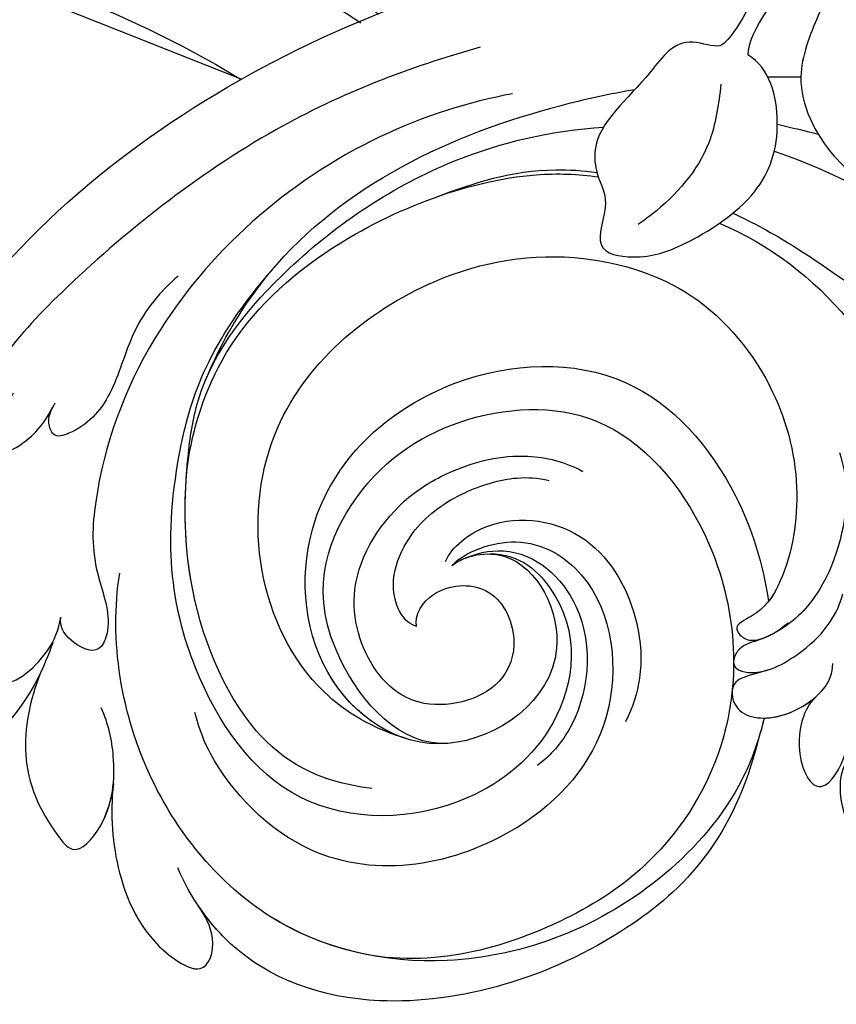
# Model space of a CAD drawing. Units: millimetres. Extents: x 5029 to 8809, y 12489 to 13380.
# Drawn here: x 6613 to 6661, y 12961 to 13018 of the extents above; entities that cross this region are included whole.
import ezdxf
from ezdxf.xclip import XClip

# ---------------------------------------------------------------- set-up
doc = ezdxf.new("R2010")
doc.units = ezdxf.units.MM
doc.header["$XCLIPFRAME"] = 2
doc.layers.add('H-08.木作(細線)', color=8, linetype='Continuous')

# ---------------------------------------------------------------- blocks, each defined once
blk = doc.blocks.new('SE-21141L-d')
at = {"layer": 'H-08.木作(細線)'}
for points, knots in [([(-161.944421968059, 8.157166563696592), (-161.2466686837724, 9.66313782389534), (-159.4391400306995, 11.24812401766758), (-155.8913788237842, 13.15028452983461), (-155.9152257181195, 16.95716837995133), (-161.0818026480993, 14.62137804636222), (-164.8097985992135, 10.40123600882725), (-167.9216902190892, 4.46966747872284), (-167.8260336885942, -5.560457185573796), (-157.8111402968352, -15.50043452368755), (-142.6221071096079, -14.43573721697976), (-132.8168249740265, -6.71804622061336), (-122.1498799747133, 4.095902424958695), (-107.2699944073393, 11.17844902917204), (-95.21328710361558, 13.30192268553219), (-90.94601397601946, 13.59963706308554)], [0, 0, 0, 0, 3.790972775143423, 7.965827539624007, 10.4770125769632, 13.41556995865093, 18.96571109906074, 26.49868632725667, 35.86912023937615, 47.16609877027845, 64.2371647018948, 76.36463112477487, 85.2787156468297, 108.915276109741, 121.9249431951693, 121.9249431951693, 121.9249431951693, 121.9249431951693]), ([(-161.944421968059, 8.157166563696592), (-161.2466686837724, 9.66313782389534), (-159.4391400306995, 11.24812401766758), (-155.8913788237842, 13.15028452983461), (-155.9152257181195, 16.95716837995133), (-161.0818026480993, 14.62137804636313), (-164.8097985992135, 10.40123600882725), (-167.9216902190892, 4.46966747872375), (-167.8260336885942, -5.560457185573796), (-157.8111402968352, -15.50043452368755), (-142.6221071096079, -14.43573721697885), (-132.8168249740265, -6.71804622061336), (-122.1498799747133, 4.095902424958695), (-107.2699944073393, 11.17844902917204), (-95.21328710361558, 13.30192268553219), (-90.94601397601946, 13.59963706308554)], [0, 0, 0, 0, 3.790972775143423, 7.965827539624007, 10.4770125769632, 13.41556995865093, 18.96571109906074, 26.49868632725667, 35.86912023937615, 47.16609877027845, 64.2371647018948, 76.36463112477487, 85.2787156468297, 108.915276109741, 121.9249431951693, 121.9249431951693, 121.9249431951693, 121.9249431951693]), ([(-148.2702626922255, -14.23314102139011), (-146.0760541248601, -13.96811143455034), (-139.8952327139705, -12.28942733211807), (-132.8168249740265, -6.71804622061336), (-122.1498799747133, 4.095902424958695), (-107.2699944073393, 11.17844902917295), (-95.21328710361558, 13.30192268553219), (-90.94601397601946, 13.59963706308554)], [57.76531638323708, 57.76531638323708, 57.76531638323708, 57.76531638323708, 64.2371647018948, 76.36463112477487, 85.2787156468297, 108.915276109741, 121.9249431951693, 121.9249431951693, 121.9249431951693, 121.9249431951693]), ([(-77.40405184142583, 12.40810715879252), (-77.25927547708852, 12.09897860583624), (-76.88149452423386, 11.29233534036393), (-76.98813191262161, 9.825666359806746), (-78.10380739772518, 7.843415720930352), (-79.85228350239049, 4.709235424200415), (-78.24922747365781, 0.3828369156308327), (-75.78428360923135, -2.087937265248911), (-74.16197021001426, -2.598204999485461), (-73.73140762073308, -2.733630248999361)], [0, 0, 0, 0, 1.019411893031244, 2.660064010235893, 4.146030092115579, 7.884301304447105, 12.90974477547278, 16.64376115764212, 17.99280807964148, 17.99280807964148, 17.99280807964148, 17.99280807964148]), ([(-77.40405184142583, 12.40810715879252), (-77.25927547708852, 12.09897860583624), (-76.88149452423386, 11.29233534036393), (-76.98813191262161, 9.825666359806746), (-78.10380739772518, 7.843415720930352), (-79.85228350239049, 4.709235424200415), (-78.24922747365781, 0.3828369156317422), (-75.78428360923135, -2.087937265248001), (-74.16197021001426, -2.598204999484551), (-73.73140762073308, -2.733630248999361)], [0, 0, 0, 0, 1.019411893031244, 2.660064010235893, 4.146030092115579, 7.884301304447105, 12.90974477547278, 16.64376115764212, 17.99280807964148, 17.99280807964148, 17.99280807964148, 17.99280807964148]), ([(-79.62786516785127, 12.0157925221547), (-80.0728601612791, 11.54581208033142), (-81.31003354204586, 10.10774119679627), (-82.61944882823445, 8.005771893035671), (-83.8027822861186, 7.203847516122551), (-85.96363174786529, 8.392912770293151), (-88.40074776235997, 5.442307949451788), (-91.67043904028833, 3.461251462509608), (-91.65870943606569, 0.3765205087820505), (-90.9154763802726, -0.7339089389633955), (-92.43955024622119, -3.741105482329658), (-89.45343237603083, -4.543742518151703), (-86.61517541486683, -3.874642812971615), (-82.16871615729178, -1.659728329541394), (-80.44175285064557, 2.250576609158088), (-80.88692388850905, 5.755947196635134), (-82.07170372112887, 6.673467119971065)], [18.36082456401964, 18.36082456401964, 18.36082456401964, 18.36082456401964, 20.32196567021177, 23.82139797976834, 24.29784684355505, 25.63277474979722, 28.46882120340234, 33.82710248878423, 35.3679361808631, 37.99209591745757, 39.72609473033968, 41.73105357827792, 44.90530144200758, 50.03804556776174, 54.71767012244578, 59.170786608843, 59.170786608843, 59.170786608843, 59.170786608843]), ([(-79.62786516785127, 12.0157925221547), (-80.0728601612791, 11.54581208033142), (-81.31003354204586, 10.10774119679627), (-82.61944882823445, 8.005771893035671), (-83.8027822861186, 7.20384751612346), (-85.96363174786529, 8.392912770293151), (-88.40074776235997, 5.442307949452697), (-91.67043904028833, 3.461251462509608), (-91.65870943606569, 0.3765205087820505), (-90.9154763802726, -0.7339089389633955), (-92.43955024622119, -3.741105482329658), (-89.45343237603083, -4.543742518151703), (-86.61517541486683, -3.874642812971615), (-82.16871615729178, -1.659728329541394), (-80.44175285064557, 2.250576609158998), (-80.88692388850905, 5.755947196636043), (-82.07170372112887, 6.673467119971065)], [18.36082456401964, 18.36082456401964, 18.36082456401964, 18.36082456401964, 20.32196567021177, 23.82139797976834, 24.29784684355505, 25.63277474979722, 28.46882120340234, 33.82710248878423, 35.3679361808631, 37.99209591745757, 39.72609473033968, 41.73105357827792, 44.90530144200758, 50.03804556776174, 54.71767012244578, 59.170786608843, 59.170786608843, 59.170786608843, 59.170786608843]), ([(-97.5342845504274, 8.88394455609523), (-101.7803936623895, 8.195701297345295), (-110.7431387832476, 5.908634319425801), (-121.3952159200853, -0.7485701625028014), (-126.8727851060612, -5.369933496440353), (-128.4174461723378, -7.422027581645125), (-128.5410999502128, -8.792702427317636), (-127.6973419739516, -8.8684142704642), (-126.9857524968684, -8.32400273373969), (-126.8263590498391, -8.04141999856256)], [0, 0, 0, 0, 12.60787880479408, 27.65666559575792, 33.76811294645225, 35.91477065958316, 36.63883309165612, 37.36316335503748, 38.46083073561915, 38.46083073561915, 38.46083073561915, 38.46083073561915]), ([(-97.53428455043468, 8.883944556093411), (-101.7803936623968, 8.195701297341657), (-110.7431387832548, 5.908634319423072), (-121.3952159200926, -0.7485701625055299), (-126.6230126955124, -5.159203331147182), (-127.9187758631888, -6.775124451000011), (-128.0810981903851, -7.052241666187911)], [0, 0, 0, 0, 12.60787880479408, 27.65666559575792, 33.76811294645225, 34.85199657794892, 34.85199657794892, 34.85199657794892, 34.85199657794892]), ([(-95.9533374079765, 5.975703290401725), (-98.50820427491999, 5.792396494854074), (-107.0762740792852, 4.165537147073337), (-117.8649679036535, -3.423520664880016), (-122.5811769766733, -12.9501939457341), (-123.5224475655996, -18.39271198207643), (-122.5667453884816, -21.71676046847915), (-123.5450169085161, -23.77369115143756), (-124.7632273092895, -23.32245378165953), (-125.7707917252483, -22.002031379443), (-125.5758644173766, -21.34279970310217)], [0, 0, 0, 0, 8.20086610931548, 25.49372839109058, 35.93946922117009, 40.24148349947993, 42.82956199453107, 43.67344025834186, 45.30940061768037, 46.3772536703156, 46.3772536703156, 46.3772536703156, 46.3772536703156]), ([(-115.6539044999226, -8.616248699109747), (-114.4355287830258, -6.401401206062474), (-108.7691406819067, 1.018899194637925), (-98.32321786200191, 4.531256462933925), (-90.30009198967309, 5.335218856569554), (-88.84613038795942, 5.418690588981008)], [0, 0, 0, 0, 7.134273951931586, 26.7581250161148, 31.11542805518456, 31.11542805518456, 31.11542805518456, 31.11542805518456]), ([(-115.6539044999226, -8.616248699108837), (-114.4355287830258, -6.401401206062474), (-108.7691406819067, 1.018899194638834), (-98.32321786200191, 4.531256462933925), (-90.30009198967309, 5.335218856570464), (-88.84613038795942, 5.418690588981008)], [0, 0, 0, 0, 7.134273951931586, 26.7581250161148, 31.11542805518456, 31.11542805518456, 31.11542805518456, 31.11542805518456]), ([(-83.83204406358709, 5.142677004347206), (-84.10927319923212, 4.000727708011254), (-84.81193311842071, 1.106363815050827), (-87.43720093952288, -1.230736392075414), (-89.26584197014745, -2.271334486729756), (-89.55303043463209, -2.434760639779597)], [0, 0, 0, 0, 3.487668163128661, 8.83978021999048, 9.836933734210756, 9.836933734210756, 9.836933734210756, 9.836933734210756]), ([(-108.7216335507837, -33.32585317790654), (-111.9165444073151, -32.52951549258614), (-116.0239450707886, -29.32108061614963), (-118.3092399498855, -20.74072356265879), (-117.5347904904702, -14.1473291186694), (-115.8205337943727, -7.685598091878092), (-109.701931554293, -1.757095222063072), (-100.8037481889405, 2.806775559633934), (-93.89560228886694, 3.602325785611356), (-90.91817946673837, 3.428332634838625)], [0, 0, 0, 0, 7.3273105414754, 16.96045359936066, 24.11803579866939, 27.46120297972537, 36.83777079333223, 48.37783076350718, 57.27666480087065, 57.27666480087065, 57.27666480087065, 57.27666480087065]), ([(-117.3456446753553, -13.84436892703525), (-116.8698228505455, -11.72071149866497), (-114.7941211878933, -6.765585995883157), (-107.3964958826327, -0.872663435136019), (-97.69200818687386, 1.671699898287443), (-92.6787985268893, 0.8919800409512391), (-91.54400911237462, 0.5858632692379615)], [0, 0, 0, 0, 7.01000274832246, 15.39427735783739, 27.31059123990527, 31.02096704699826, 31.02096704699826, 31.02096704699826, 31.02096704699826]), ([(-117.3456446753553, -13.84436892703525), (-116.8698228505455, -11.72071149866497), (-114.7941211878933, -6.765585995883157), (-107.3964958826327, -0.872663435136019), (-97.69200818687386, 1.671699898287443), (-92.6787985268893, 0.8919800409512391), (-91.54400911237462, 0.5858632692379615)], [0, 0, 0, 0, 7.01000274832246, 15.39427735783739, 27.31059123990527, 31.02096704699826, 31.02096704699826, 31.02096704699826, 31.02096704699826]), ([(-101.0364798197843, 0.504081775805389), (-98.75489258544258, 1.081407062569269), (-95.91256536587753, 1.691581209596734), (-92.41416530939023, 1.065528724198884), (-91.59871865995228, 0.8645608073784388)], [0, 0, 0, 0, 8.897474214491586, 11.5077938575273, 11.5077938575273, 11.5077938575273, 11.5077938575273]), ([(-81.1907456680492, 0.9077250875079699), (-78.96364786921913, -0.1267106161039919), (-72.66856301685038, -4.024825739319567), (-65.27046660612541, -12.8227418468914), (-61.34920548862283, -22.98605399928965), (-60.14030515551713, -31.22417209032483), (-58.88457374614518, -36.88411289704345), (-56.42292048090167, -40.88558357309739), (-54.16708659321739, -41.5761135603716), (-53.76854332362564, -41.49635457259956)], [67.29044808316563, 67.29044808316563, 67.29044808316563, 67.29044808316563, 74.53473890108181, 88.86406466128801, 100.7801477385812, 107.0300714240484, 113.5011906411987, 118.8794278057219, 119.6467616151435, 119.6467616151435, 119.6467616151435, 119.6467616151435]), ([(-81.1907456680492, 0.9077250875079699), (-78.96364786921913, -0.1267106161039919), (-72.738681533825, -3.981406141674597), (-68.00916580424382, -9.566288963897023), (-65.64201029420656, -13.63957784492777)], [67.29044808316563, 67.29044808316563, 67.29044808316563, 67.29044808316563, 74.53473890108181, 88.62376448493049, 88.62376448493049, 88.62376448493049, 88.62376448493049]), ([(-116.5255017762611, -2.369449751005959), (-117.6256696668861, -3.101207617459295), (-119.537875399692, -4.891293352774483), (-121.0868488095512, -8.988103424033397), (-123.0160095179599, -10.61128441885467), (-124.8260364712187, -10.96377863206817), (-125.0877229928665, -9.88061149301393), (-124.820146796701, -9.365715304701553), (-124.6481702272285, -9.118468822776777)], [0, 0, 0, 0, 4.163052965097666, 7.627621496757554, 11.10734371680876, 12.13170996653837, 12.82982998026038, 13.80764026687986, 13.80764026687986, 13.80764026687986, 13.80764026687986]), ([(-100.6690375901017, -20.49123187154237), (-98.8151859949503, -20.52983666565069), (-95.2681857578209, -24.29957638178712), (-96.8629206031037, -31.15356069207337), (-104.1597454589282, -35.76818578938128), (-113.9286016597762, -34.70999865548583), (-119.0348801085784, -25.01920872351729), (-119.2707548957405, -15.5772762520246), (-115.2507022549617, -6.446058195058868), (-110.9580870462596, -2.550244272791133)], [0, 0, 0, 0, 3.130120176815615, 10.24555767493411, 16.37412277685107, 25.93329752820542, 35.57183227310729, 46.29102221842213, 51.62277819312758, 51.62277819312758, 51.62277819312758, 51.62277819312758]), ([(-84.00074436355499, -2.403077390049475), (-82.89264358044602, -3.078859718520107), (-80.0366296568609, -5.064886493360063), (-76.47378383696196, -8.55934647783306), (-73.38721797591279, -10.12942514918268), (-70.53122686809365, -10.0112831385195), (-69.62965622076445, -9.431601605570904), (-69.45477416133508, -10.83891627415505), (-70.39397142144298, -11.80660691632784), (-72.36463763628126, -12.13566579624057), (-72.95640909001668, -11.59158246549032), (-73.02129595964652, -11.40148632650107)], [19.3259535399896, 19.3259535399896, 19.3259535399896, 19.3259535399896, 22.76812850829937, 28.39128538352362, 32.22751940761651, 34.23731160377015, 34.44738797063322, 35.0120309480308, 37.08742153819094, 38.7371629057094, 39.33377048466784, 39.33377048466784, 39.33377048466784, 39.33377048466784]), ([(-84.00074436355499, -2.403077390048566), (-82.8926435804533, -3.078859718519197), (-80.0366296568609, -5.064886493360063), (-76.47378383696196, -8.55934647783215), (-73.38721797591279, -10.12942514918177), (-70.53122686809365, -10.0112831385195), (-69.62965622076445, -9.431601605570904), (-69.45477416133508, -10.83891627415505), (-70.39397142144298, -11.80660691632784), (-72.36463763628126, -12.13566579624057), (-72.95640909001668, -11.59158246549032), (-73.02129595964652, -11.40148632650016)], [19.3259535399896, 19.3259535399896, 19.3259535399896, 19.3259535399896, 22.76812850829937, 28.39128538352362, 32.22751940761651, 34.23731160377015, 34.44738797063322, 35.0120309480308, 37.08742153819094, 38.7371629057094, 39.33377048466784, 39.33377048466784, 39.33377048466784, 39.33377048466784]), ([(-106.2447496894383, -30.72789619918876), (-108.3163360044855, -29.84301392552879), (-114.1462540969296, -25.3534933857045), (-114.6947535914296, -11.41217824497107), (-102.8597841783703, -3.690234668805715), (-93.69518711030832, -3.264347988041663), (-86.37036155192618, -6.462464576276943), (-82.50808249597321, -12.55664173458263), (-81.7222655757796, -18.8577037854493), (-83.15060711202386, -23.61047457212499), (-84.96529097231542, -25.73990926349234), (-86.81127255242609, -26.27961347185828), (-86.17935025881889, -27.186130650206), (-85.14905570841074, -27.41511978893323), (-84.0847151650305, -26.86719194486614), (-83.51772361859912, -26.48784560489185)], [0, 0, 0, 0, 4.812377213659803, 19.69917467085681, 32.25918941411527, 41.38509856273592, 48.05601834391608, 55.31965772869638, 61.43211894868448, 66.94739609631519, 69.2709023511597, 70.42282189932384, 71.0638555081946, 71.8684083247011, 73.94982062224877, 73.94982062224877, 73.94982062224877, 73.94982062224877]), ([(-106.2447496894383, -30.72789619918876), (-108.3163360044855, -29.84301392552879), (-114.1462540969296, -25.3534933857045), (-114.6947535914296, -11.41217824497107), (-102.8597841783703, -3.690234668804806), (-93.69518711030832, -3.264347988041663), (-86.37036155192618, -6.462464576276943), (-82.50808249597321, -12.55664173458263), (-81.72226557578688, -18.85770378544839), (-83.15060711202386, -23.61047457212499), (-84.96529097231542, -25.73990926349143), (-86.81127255242609, -26.27961347185737), (-86.17935025881889, -27.18613065020509), (-85.47540586697141, -27.34258651026721), (-84.87558974694548, -27.18122222741658), (-84.55529526245664, -27.05077473014444)], [0, 0, 0, 0, 4.812377213659803, 19.69917467085681, 32.25918941411527, 41.38509856273592, 48.05601834391608, 55.31965772869638, 61.43211894868448, 66.94739609631519, 69.2709023511597, 70.42282189932384, 71.0638555081946, 71.8684083247011, 72.83262885216183, 72.83262885216183, 72.83262885216183, 72.83262885216183]), ([(-106.2447496894383, -30.72789619918876), (-108.3163360044855, -29.84301392552879), (-114.1462540969296, -25.3534933857045), (-114.6947535914296, -11.41217824497107), (-102.8597841783703, -3.690234668804806), (-93.69518711030832, -3.264347988041663), (-86.37036155192618, -6.462464576276943), (-82.50808249597321, -12.55664173458263), (-81.72226557578688, -18.85770378544839), (-83.0255355902409, -23.19430220726827), (-84.2585755999171, -24.86863086499852), (-84.51285326208017, -25.12146442281664)], [0, 0, 0, 0, 4.812377213659803, 19.69917467085681, 32.25918941411527, 41.38509856273592, 48.05601834391608, 55.31965772869638, 61.43211894868448, 66.94739609631519, 68.04927338401187, 68.04927338401187, 68.04927338401187, 68.04927338401187]), ([(-127.5294504472113, -8.653354940624013), (-128.1079613305483, -9.010926841398032), (-129.0348616536357, -10.03977755062078), (-128.9490301037586, -12.06434138889836), (-125.8318839069107, -10.87434126329026), (-124.8622651411497, -9.446679213008792), (-124.4934242391828, -8.885759334501927)], [0, 0, 0, 0, 1.923512554759266, 2.984452862844944, 5.625780301150233, 7.851255843389273, 7.851255843389273, 7.851255843389273, 7.851255843389273]), ([(-102.606548267453, -20.94595636140002), (-101.7497238210199, -20.42935004781611), (-98.1698167815266, -20.11166709161807), (-95.26307376551267, -28.09571506606335), (-104.6352874087097, -33.23873766263841), (-111.9077678397007, -26.64554326752204), (-111.1515820921559, -15.63788894130448), (-102.0398612198551, -9.252882334945753), (-90.82079634010006, -10.06414983384184), (-85.59171624204464, -17.53774940837593), (-84.57024017984077, -22.96081026491538), (-84.51285326208017, -25.12146442281664)], [0, 0, 0, 0, 3.03991291752198, 8.573251189309863, 16.30676357294827, 24.25315553039363, 32.66432632635188, 43.89227897111958, 53.72510242184786, 62.69014624170424, 68.64090769034536, 68.64090769034536, 68.64090769034536, 68.64090769034536]), ([(-106.2447496894383, -30.72789619918876), (-108.1593490786618, -29.92736498968225), (-111.8496514563158, -25.79955395730758), (-111.1515820921559, -15.63788894130357), (-102.0398612198551, -9.252882334945753), (-90.82079634010006, -10.06414983384184), (-85.59171624204464, -17.53774940837593), (-84.57024017984077, -22.96081026491447), (-84.51285326208017, -25.12146442281664)], [18.4268384274082, 18.4268384274082, 18.4268384274082, 18.4268384274082, 24.25315553039363, 32.66432632635188, 43.89227897111958, 53.72510242184786, 62.69014624170424, 68.64090769034536, 68.64090769034536, 68.64090769034536, 68.64090769034536]), ([(-106.2447496894383, -30.72789619918876), (-108.1593490786618, -29.92736498968225), (-111.8496514563158, -25.79955395730667), (-111.1515820921559, -15.63788894130357), (-102.0398612198551, -9.252882334944843), (-90.82079634010006, -10.06414983384184), (-85.59171624204464, -17.53774940837593), (-84.57024017984077, -22.96081026491447), (-84.51285326208017, -25.12146442281664)], [18.4268384274082, 18.4268384274082, 18.4268384274082, 18.4268384274082, 24.25315553039363, 32.66432632635188, 43.89227897111958, 53.72510242184786, 62.69014624170424, 68.64090769034536, 68.64090769034536, 68.64090769034536, 68.64090769034536]), ([(-103.9115675962239, -31.22089219709233), (-106.8095141014637, -31.14439543243861), (-111.935124016316, -23.42358245473406), (-108.1791376283509, -15.61298477357286), (-101.4374745463356, -11.98422363843019), (-92.34804480865569, -12.41889168764101), (-86.30937962738972, -21.56755582801179), (-86.64234317279625, -32.17489304937499), (-91.95187115745648, -38.99709897382309), (-98.3956398461305, -42.5865755603345), (-105.5692845070735, -44.16524654399018), (-109.8115425901924, -43.0021885367596)], [0, 0, 0, 0, 4.332010340266891, 11.32747601709887, 19.27405165142168, 27.18998901654621, 36.04751728885145, 47.68928901059672, 56.40932809237377, 61.38806210664309, 69.16273358716775, 69.16273358716775, 69.16273358716775, 69.16273358716775]), ([(-103.9115675962239, -31.22089219709233), (-106.8095141014637, -31.14439543243861), (-111.935124016316, -23.42358245473406), (-108.1791376283509, -15.61298477357286), (-101.4374745463356, -11.98422363843019), (-92.34804480865569, -12.4188916876401), (-86.30937962738972, -21.56755582801179), (-86.64234317279625, -32.17489304937499), (-91.95187115745648, -38.99709897382309), (-98.3956398461305, -42.58657556033359), (-105.5692845070735, -44.16524654399018), (-109.8115425901924, -43.0021885367596)], [0, 0, 0, 0, 4.332010340266891, 11.32747601709887, 19.27405165142168, 27.18998901654621, 36.04751728885145, 47.68928901059672, 56.40932809237377, 61.38806210664309, 69.16273358716775, 69.16273358716775, 69.16273358716775, 69.16273358716775]), ([(-108.7216335507837, -33.32585317790563), (-111.9165444073151, -32.52951549258614), (-116.0239450707886, -29.32108061614963), (-118.218736020608, -21.08052917592704), (-117.7296259283685, -15.86925135785168), (-117.3456446753553, -13.84436892703525)], [0, 0, 0, 0, 7.3273105414754, 16.96045359936066, 23.16289559945438, 23.16289559945438, 23.16289559945438, 23.16289559945438]), ([(-105.0528146301658, -24.22891649685153), (-105.0819180109174, -23.47435787262839), (-103.82414587526, -21.98179473719483), (-100.272211945492, -22.10646947632267), (-99.08067447572103, -25.52425856476202), (-100.6491094533703, -28.85298183911982), (-105.3473825406982, -29.36927708384064), (-108.2462383868406, -26.32765395784281), (-109.1464575716309, -21.13002717084328), (-105.5687866953958, -16.91447329862513), (-101.6201968889654, -15.22854664483566), (-97.99957130006806, -14.70807183983379), (-95.36432996241638, -15.67688820462627), (-94.39102901799197, -16.35968973842137)], [0, 0, 0, 0, 2.165956758880498, 5.13459457959493, 8.426095324164358, 11.16132103271204, 15.98711490633471, 19.29480783171029, 24.30547564107665, 30.46914461584121, 33.52777376485336, 37.9498189616728, 40.91826733532539, 40.91826733532539, 40.91826733532539, 40.91826733532539]), ([(-105.0528146301658, -24.22891649685153), (-105.0819180109174, -23.47435787262839), (-103.82414587526, -21.98179473719392), (-100.272211945492, -22.10646947632267), (-99.08067447572103, -25.52425856476202), (-100.6491094533703, -28.85298183911891), (-105.3473825406982, -29.36927708384064), (-108.2462383868406, -26.32765395784281), (-109.1464575716309, -21.13002717084328), (-105.5687866953958, -16.91447329862513), (-101.6201968889654, -15.22854664483566), (-97.99957130006806, -14.70807183983379), (-95.36432996241638, -15.67688820462627), (-94.39102901799197, -16.35968973842137)], [0, 0, 0, 0, 2.165956758880498, 5.13459457959493, 8.426095324164358, 11.16132103271204, 15.98711490633471, 19.29480783171029, 24.30547564107665, 30.46914461584121, 33.52777376485336, 37.9498189616728, 40.91826733532539, 40.91826733532539, 40.91826733532539, 40.91826733532539]), ([(-105.0528146301658, -24.22891649685153), (-105.6480967513198, -23.96497151569838), (-106.710819096319, -21.87487194404821), (-104.9124985015806, -18.46278175500083), (-101.6209932958009, -16.71492074230991), (-98.61050796673226, -16.14877179160248), (-97.04962039468228, -16.42989023656264), (-96.4143571037348, -16.66209193667146)], [0, 0, 0, 0, 1.660632529847724, 6.015681895076239, 9.535385409416042, 12.57252909042781, 14.42303583634975, 14.42303583634975, 14.42303583634975, 14.42303583634975]), ([(-105.0528146301658, -24.22891649685153), (-105.6480967513198, -23.96497151569838), (-106.710819096319, -21.87487194404821), (-104.9124985015806, -18.46278175500083), (-101.6209932958009, -16.71492074230991), (-98.61050796673226, -16.14877179160248), (-97.04962039468228, -16.42989023656264), (-96.4143571037348, -16.66209193667146)], [0, 0, 0, 0, 1.660632529847724, 6.015681895076239, 9.535385409416042, 12.57252909042781, 14.42303583634975, 14.42303583634975, 14.42303583634975, 14.42303583634975]), ([(-79.40444720598316, -16.97342637403381), (-79.16539168130839, -18.36529525587957), (-79.36522278270422, -21.33470716606644), (-81.58977054721618, -25.70666301337678), (-84.71941572398646, -27.2590909025057), (-86.53298568881291, -27.48818017719168), (-87.1991874098967, -28.73682459251813), (-85.46252268431272, -29.51634751935126), (-82.86658138595521, -28.31496841493663), (-81.16096148435463, -26.99417854583407), (-80.35736125920812, -25.72442611735278), (-80.15696399164881, -25.16664919056075)], [0, 0, 0, 0, 3.594082013463172, 9.975626111317021, 13.34556507666731, 14.71912383047952, 15.41015674044516, 16.8816198754323, 19.92842822249783, 22.45260794315027, 24.29938887457706, 24.29938887457706, 24.29938887457706, 24.29938887457706]), ([(-102.9388236439772, -20.67323223359381), (-102.497056689077, -19.86282463978296), (-99.57536631592666, -18.03841689966794), (-94.03597412184172, -19.65203374798602), (-92.05992492344376, -24.76027701578187), (-92.26575160487118, -28.54700367658643), (-93.05075512062467, -30.32763405996957), (-93.58112815655477, -31.13778514561182)], [0, 0, 0, 0, 3.366363172779123, 9.098068212328101, 14.70730971952513, 17.92199786736988, 20.50920691057408, 20.50920691057408, 20.50920691057408, 20.50920691057408]), ([(-85.53778024661005, -31.84445981103181), (-85.96304079316178, -33.04645907986651), (-87.5836836246599, -36.36478626008102), (-93.95968950398674, -42.22455603081835), (-104.7309227573351, -45.07218341344924), (-115.960810440396, -41.16498074590072), (-122.5947464957644, -31.14134060966899), (-122.9431243779181, -22.96235090868049), (-121.8783713276789, -19.18860291072815)], [74.98824567398951, 74.98824567398951, 74.98824567398951, 74.98824567398951, 78.59213702584981, 85.45481029051628, 99.15635711070362, 110.1546572558979, 120.4845015620749, 132.7067675104474, 132.7067675104474, 132.7067675104474, 132.7067675104474]), ([(-109.8115425901924, -43.0021885367596), (-111.863617599709, -42.37681458572479), (-116.8410828033302, -39.83492068588748), (-122.5947464957644, -31.14134060966899), (-122.9431243779181, -22.96235090868049), (-121.8783713276789, -19.18860291072724)], [103.6082388885079, 103.6082388885079, 103.6082388885079, 103.6082388885079, 110.1546572558979, 120.4845015620749, 132.7067675104474, 132.7067675104474, 132.7067675104474, 132.7067675104474]), ([(-102.606548267453, -20.94595636140002), (-101.7597548843696, -20.23260690847746), (-98.33371039402118, -19.34328886604817), (-93.5301312977972, -23.01906002555461), (-93.63633163379563, -31.52673528760988), (-101.2043019851117, -38.13718748085739), (-112.0669490735891, -38.8347457525033), (-117.410736967664, -31.9333125738367), (-118.2786124102277, -28.87830109934384), (-118.4599462067054, -27.74355438116982)], [0, 0, 0, 0, 3.807474686759486, 7.986074091040702, 16.20107207870002, 24.57563995846189, 37.04955009497893, 45.1039948032114, 47.37897816202833, 47.37897816202833, 47.37897816202833, 47.37897816202833]), ([(-102.606548267453, -20.94595636139911), (-101.7597548843696, -20.23260690847746), (-98.33371039402118, -19.34328886604726), (-93.5301312977972, -23.01906002555461), (-93.63633163379563, -31.52673528760988), (-101.2043019851117, -38.13718748085739), (-112.0669490735891, -38.8347457525033), (-117.410736967664, -31.93331257383579), (-118.2786124102277, -28.87830109934384), (-118.4599462067054, -27.74355438116982)], [0, 0, 0, 0, 3.807474686759486, 7.986074091040702, 16.20107207870002, 24.57563995846189, 37.04955009497893, 45.1039948032114, 47.37897816202833, 47.37897816202833, 47.37897816202833, 47.37897816202833]), ([(-129.2949754813308, -20.29102334188792), (-129.8063630484612, -20.65272217938491), (-130.676460394061, -22.13089676453455), (-129.8930927093097, -25.83807878373318), (-126.5335136032154, -23.53260386746388), (-125.7943857522259, -22.06985015750524), (-125.5758644173766, -21.34279970310217)], [0, 0, 0, 0, 2.441493324022097, 4.717795609861975, 7.990058475379567, 10.09911326123719, 10.09911326123719, 10.09911326123719, 10.09911326123719]), ([(-129.2949754813308, -20.29102334188792), (-129.8063630484612, -20.65272217938491), (-130.676460394061, -22.13089676453365), (-129.8930927093097, -25.83807878373318), (-126.5335136032154, -23.53260386746297), (-125.7943857522259, -22.06985015750524), (-125.5758644173766, -21.34279970310217)], [0, 0, 0, 0, 2.441493324022097, 4.717795609861975, 7.990058475379567, 10.09911326123719, 10.09911326123719, 10.09911326123719, 10.09911326123719]), ([(-102.0698425740557, -20.69340181636562), (-101.2099557443871, -20.38183946250319), (-98.21353994758101, -20.09530584770982), (-94.37235202310694, -24.61043469608921), (-95.79638452149811, -30.39898144447943), (-98.06832586874953, -32.53241972527849), (-98.96065630381054, -33.08427749732073)], [0, 0, 0, 0, 2.200850908497545, 7.372319301390251, 14.69098381839632, 17.26514020514628, 17.26514020514628, 17.26514020514628, 17.26514020514628]), ([(-127.118333854276, -24.43261969443665), (-127.4942509163084, -25.01883655506936), (-131.2464462132193, -30.02306344951194), (-143.5467212113363, -33.88349463392296), (-154.766944744355, -32.75338504898787), (-161.0309995051139, -29.51318916624746), (-163.4099327827789, -27.63133189712585)], [2.167148940447083, 2.167148940447083, 2.167148940447083, 2.167148940447083, 4.28929992542083, 19.9212064734388, 31.84136130060691, 41.05243919666606, 41.05243919666606, 41.05243919666606, 41.05243919666606]), ([(-127.118333854276, -24.43261969443665), (-127.9499053533946, -25.9484445873095), (-129.0222363368448, -29.47386905383883), (-128.0036228461104, -32.70874568322688), (-126.3200792989373, -35.42526466453819), (-123.9359692498983, -33.23704645342332), (-123.3081326189058, -30.13218338752176), (-123.5265353481736, -27.81629574621911), (-123.8405234746679, -26.86548006346038)], [0, 0, 0, 0, 4.513671186984508, 9.852616406712865, 11.09313263109167, 13.40297575788143, 17.51583256603874, 20.41689588326941, 20.41689588326941, 20.41689588326941, 20.41689588326941]), ([(-127.118333854276, -24.43261969443665), (-127.9499053533946, -25.9484445873095), (-129.0222363368448, -29.47386905383883), (-128.0036228461104, -32.70874568322688), (-126.3200792989373, -35.42526466453819), (-124.4837925021784, -33.73985747826919), (-123.8583100344185, -32.24809526193076), (-123.6770489927658, -31.47924225199677)], [0, 0, 0, 0, 4.513671186984508, 9.852616406712865, 11.09313263109167, 13.40297575788143, 15.75497089734865, 15.75497089734865, 15.75497089734865, 15.75497089734865]), ([(-127.118333854276, -24.43261969443665), (-127.9499053533946, -25.9484445873095), (-129.0222363368448, -29.47386905383883), (-128.0036228461104, -32.70874568322597), (-126.3200792989373, -35.42526466453728), (-124.4837925021784, -33.73985747826919), (-123.8583100344185, -32.24809526193076), (-123.6770489927658, -31.47924225199677)], [0, 0, 0, 0, 4.513671186984508, 9.852616406712865, 11.09313263109167, 13.40297575788143, 15.75497089734865, 15.75497089734865, 15.75497089734865, 15.75497089734865]), ([(-84.55585392023204, -27.0586102276302), (-84.82994277592661, -27.15774880318531), (-85.53711732057855, -27.36238256993875), (-86.53298568881291, -27.48818017719168), (-87.1991874098967, -28.73682459251813), (-86.1820379263736, -29.19338441707259), (-85.35182816642191, -29.1517896337773), (-85.04062278758647, -29.09618245680031)], [12.42594479675205, 12.42594479675205, 12.42594479675205, 12.42594479675205, 13.34556507666731, 14.71912383047952, 15.41015674044516, 16.8816198754323, 17.77016828009908, 17.77016828009908, 17.77016828009908, 17.77016828009908]), ([(-85.04062278758647, -29.09618245680031), (-86.32049400392134, -29.30666043586734), (-87.30820467934245, -29.49517578865743), (-87.32001902446791, -31.55082577909343), (-84.65145561313693, -32.22932078396843), (-81.85630634462723, -30.84087061145783), (-81.29638481987786, -29.71758542930274), (-81.19086033586063, -29.14679125475413)], [0, 0, 0, 0, 1.226040847854128, 3.208370458614251, 6.326313156153562, 9.479903298477234, 11.00055260230136, 11.00055260230136, 11.00055260230136, 11.00055260230136]), ([(-85.04062278758647, -29.09618245680031), (-86.32049400392134, -29.30666043586734), (-87.30820467934245, -29.49517578865743), (-87.32001902446791, -31.55082577909343), (-84.93088270638691, -32.15827510965937), (-83.01761141826864, -31.3888135844345), (-82.39393947301869, -30.95283353903596)], [0, 0, 0, 0, 1.226040847854128, 3.208370458614251, 6.326313156153562, 8.61563573682675, 8.61563573682675, 8.61563573682675, 8.61563573682675]), ([(-85.53778024661005, -31.84445981102999), (-85.24313880094996, -31.87488317834595), (-84.15978404251655, -31.8481618718306), (-83.01761141826864, -31.3888135844345), (-82.39393947301869, -30.95283353903596)], [5.387640621246645, 5.387640621246645, 5.387640621246645, 5.387640621246645, 6.326313156153562, 8.61563573682675, 8.61563573682675, 8.61563573682675, 8.61563573682675]), ([(-82.39393947178905, -30.95283353817285), (-83.22296733441908, -31.53485521444145), (-84.14732536422525, -34.17252710664798), (-82.88170353226451, -37.19465369975296), (-80.90560174873826, -34.53340655266129), (-80.65551833507197, -32.99104845555576), (-79.24908286672871, -32.74498664212297), (-79.43540173606016, -33.94501897058399), (-82.17854638566496, -34.92051340857597), (-81.64964126620907, -39.24719961116989), (-80.09731311876385, -40.51516822100984), (-79.56725119808107, -40.73472807874896)], [0, 0, 0, 0, 2.224085521287818, 4.615391993890437, 6.863472270260982, 8.463108449000432, 9.38924947422213, 10.57388790536318, 11.91226891829736, 16.75735295388466, 18.25737277442222, 18.25737277442222, 18.25737277442222, 18.25737277442222]), ([(-82.39393947178905, -30.95283353817285), (-83.22296733441908, -31.53485521444145), (-84.14732536422525, -34.17252710664798), (-82.88170353226451, -37.19465369975296), (-80.90560174873826, -34.53340655266129), (-80.65551833507197, -32.99104845555576), (-79.24908286672871, -32.74498664212297), (-79.43540173606016, -33.94501897058399), (-82.17854638566496, -34.92051340857597), (-81.64964126620907, -39.24719961116989), (-80.09731311876385, -40.51516822100984), (-79.56725119808107, -40.73472807874896)], [0, 0, 0, 0, 2.224085521287818, 4.615391993890437, 6.863472270260982, 8.463108449000432, 9.38924947422213, 10.57388790536318, 11.91226891829736, 16.75735295388466, 18.25737277442222, 18.25737277442222, 18.25737277442222, 18.25737277442222]), ([(-82.39393947178905, -30.95283353817285), (-83.22296733441908, -31.53485521444054), (-84.14732536422525, -34.17252710664798), (-82.88170353226451, -37.19465369975205), (-80.90560174873826, -34.53340655266038), (-80.65551833507197, -32.99104845555576), (-79.24908286672871, -32.74498664212297), (-79.43540173606016, -33.94501897058308), (-82.17854638566496, -34.92051340857597), (-81.64964126620907, -39.24719961116989), (-80.09731311876385, -40.51516822100984), (-79.56725119808107, -40.73472807874896)], [0, 0, 0, 0, 2.224085521287818, 4.615391993890437, 6.863472270260982, 8.463108449000432, 9.38924947422213, 10.57388790536318, 11.91226891829736, 16.75735295388466, 18.25737277442222, 18.25737277442222, 18.25737277442222, 18.25737277442222]), ([(-123.6425906690129, -31.32538280318204), (-124.0460065416555, -33.08408697469076), (-124.1953682130479, -36.77575720013374), (-122.7217722147179, -40.96181809591872), (-119.5978741863, -43.13512100105254), (-118.5851452557326, -41.07035191483646), (-119.2341364325039, -39.51534547295705), (-119.5344312963207, -38.96431700585254)], [0, 0, 0, 0, 5.358548502643954, 11.43413037131162, 13.07750706979261, 15.17764953540185, 17.03920881320443, 17.03920881320443, 17.03920881320443, 17.03920881320443]), ([(-123.6425906690129, -31.32538280318204), (-124.0460065416555, -33.08408697469076), (-124.1953682130479, -36.77575720013374), (-122.7217722147179, -40.96181809591872), (-119.5978741863, -43.13512100105254), (-118.5851452557326, -41.07035191483556), (-119.2341364325039, -39.51534547295705), (-119.5344312963207, -38.96431700585254)], [0, 0, 0, 0, 5.358548502643954, 11.43413037131162, 13.07750706979261, 15.17764953540185, 17.03920881320443, 17.03920881320443, 17.03920881320443, 17.03920881320443]), ([(-123.6425906690129, -31.32538280318113), (-124.0460065416555, -33.08408697469076), (-124.1953682130479, -36.77575720013283), (-122.7217722147179, -40.96181809591872), (-119.5978741863, -43.13512100105254), (-118.5851452557326, -41.07035191483556), (-119.2341364325039, -39.51534547295705), (-119.5344312963207, -38.96431700585254)], [0, 0, 0, 0, 5.358548502643954, 11.43413037131162, 13.07750706979261, 15.17764953540185, 17.03920881320443, 17.03920881320443, 17.03920881320443, 17.03920881320443]), ([(-85.96891961267829, -32.93801342961797), (-88.06429141089029, -38.61828056394825), (-95.66313921195251, -44.84216853692396), (-109.1048910027166, -47.05234382431172), (-117.5415124846113, -42.89674771676437), (-119.9273864675779, -38.43085829907704), (-120.4718232212763, -36.63934216905272)], [0, 0, 0, 0, 9.857640883871753, 23.16988376318609, 32.96108763001782, 38.52066203160111, 38.52066203160111, 38.52066203160111, 38.52066203160111]), ([(-85.96891961267829, -32.93801342961797), (-88.06429141089029, -38.61828056394825), (-95.66313921195251, -44.84216853692396), (-109.1048910027166, -47.05234382431172), (-116.7306191003372, -43.29616653608082), (-119.0023275566928, -39.96166806006568), (-119.4318411428976, -39.15979471419723)], [0, 0, 0, 0, 9.857640883871753, 23.16988376318609, 32.96108763001782, 35.76569023727622, 35.76569023727622, 35.76569023727622, 35.76569023727622]), ([(-85.96891961267829, -32.93801342961797), (-88.06429141089029, -38.61828056394825), (-95.66313921195251, -44.84216853692305), (-109.1048910027166, -47.05234382431081), (-116.7306191003372, -43.29616653608082), (-119.0023275566928, -39.96166806006568), (-119.4318411428976, -39.15979471419723)], [0, 0, 0, 0, 9.857640883871753, 23.16988376318609, 32.96108763001782, 35.76569023727622, 35.76569023727622, 35.76569023727622, 35.76569023727622])]:
    blk.add_open_spline(points, degree=3, knots=knots, dxfattribs=at)
for points in [[(-77.40405184142583, 12.40810715879161), (-79.86055390772526, 10.24207691203901), (-81.94006416761113, 7.941946156953236), (-82.07170372112887, 6.673467119970155)], [(-77.40405184142583, 12.40810715879161), (-79.86055390772526, 10.24207691203901), (-81.94006416761113, 7.941946156953236), (-82.07170372112887, 6.673467119971065)], [(-81.07862444251077, 5.265141124130423), (-80.43589235682157, 5.202112042337831), (-79.79497963505128, 5.126532490695354), (-79.15614917614585, 5.038422555373472)], [(-81.07862444251077, 5.265141124130423), (-80.43589235682157, 5.202112042337831), (-79.79497963505128, 5.126532490695354), (-79.15614917614585, 5.038422555373472)], [(-80.83488318279706, 2.454578105868677), (-79.99469814344775, 2.152145612197273), (-79.231228728102, 1.873575867091859), (-78.53370848819759, 1.615386962174853)], [(-84.83197421474324, -2.892444501754653), (-82.06141174071672, -4.489996509188131), (-79.7706180840687, -6.666084457890065), (-78.03725069646316, -9.333511560880652)], [(-126.2161725280457, -22.72775242203898), (-126.3541099823997, -23.06919746429435), (-126.5343447535342, -23.43916868081919), (-127.1183338542687, -24.43261969442119)], [(-84.55529526245664, -27.05077473014444), (-84.55548095794802, -27.05338663299244), (-84.55566717719921, -27.05599846557652), (-84.55585392023204, -27.05861022763111)], [(-84.55529526245664, -27.05077473014444), (-84.55548095794802, -27.05338663299244), (-84.55566717719921, -27.05599846557561), (-84.55585392023204, -27.0586102276302)], [(-85.53778024661005, -31.8444598110309), (-85.6688561724659, -32.21494601840004), (-85.81254521703522, -32.57978726755482), (-85.96891961267829, -32.93801342961797)], [(-85.53778024661005, -31.8444598110309), (-85.6688561724659, -32.21494601840004), (-85.81254521703522, -32.57978726755391), (-85.96891961267829, -32.93801342961797)]]:
    blk.add_open_spline(points, degree=3, dxfattribs=at)
blk = doc.blocks.new('SE-21112L-d')
at = {"layer": 'H-08.木作(細線)'}
for centre, radius, start, end in [((53.53265133753303, 49.66192960569492), 72.2095887202725, 301.4746102748515, 334.0867974871127), ((-24.51556460686334, 122.5221663110244), 178.9766890963501, 310.4308952666902, 321.3232393522077), ((54.75277176037343, 44.43174997655456), 60.65345302084248, 284.2243903637902, 317.2178566703109)]:
    blk.add_arc(centre, radius, start, end, dxfattribs=at)

msp = doc.modelspace()

# ---------------------------------------------------------------- block references
at = {"rotation": 6.532958371337119}
msp.add_blockref('SE-21141L-d', (6737.701037518613, 13018.74585172546), dxfattribs=at)
at = {"color": 18, "true_color": 0x000000}
ref = msp.add_blockref('SE-21112L-d', (6538.781834637533, 13006.24324042347), dxfattribs=dict(at, xscale=-1, rotation=181.0331155796399))
XClip(ref).set_block_clipping_path([(95.96139457961544, -10.722132257411431), (87.23185931271291, -6.792758172552567), (73.7502475255169, -12.43910937106557), (59.504548184602754, -15.945001446161768), (45.942291580402525, -16.61209199955192), (23.84808838699246, -11.116950241936138), (8.857085642870516, 2.0522994639832177), (17.144649707886856, 4.43390493971674), (26.295032039983198, 16.531124683002417), (32.201768728293246, 40.28021913007251), (9.599965443107067, 50.2129741008539), (-13.767379341938067, 43.497877136622265), (-30.61291649067425, 33.362801202551054), (-48.3679375788779, 42.05014450276212), (-60.295470537326764, 31.358580881576927), (-85.43384331924608, 32.329925395133614), (-100.84277618516353, 33.85768567613559), (-101.05959211886511, 45.880824073152326), (-106.40575700765476, 51.03758731854032), (-119.97560029177112, 50.79287931095314), (-121.83825565583538, 43.303739284019684), (-136.6213850438362, 45.14575730255456), (-143.07502242556075, 38.455085667505045), (-137.01309241956915, 24.876148208881204), (-124.85536293685436, 19.51041142432223), (-128.77450752723962, 12.43043999249494), (-125.58014986527269, 1.3146426702078315), (-114.88678274324047, 0.4337993754670606), (-110.50952241197228, 3.0673672723933123), (-108.11791847349377, -5.254989667148038), (-93.95682050357573, -8.777055618418672), (-91.66378919652198, -31.808702287919004), (-73.35506446435465, -33.67270240224025), (-64.58576651039766, -24.581318798016582), (-68.45877871883567, -4.634294100011175), (-58.683635462337406, -0.8507421537433402), (-39.20180001715198, -5.696150993899209), (-32.76261933357455, -28.103356126965082), (-26.137133220559917, -51.15887106570153), (-10.171951680327766, -55.12963819324068), (-2.224105779256206, -48.35009071424429), (-7.5926770333899185, -39.426973898480355), (10.834551988868043, -31.71482497942634), (36.63805747713195, -35.097752224050055), (69.29663706125575, -28.972805031226017), (89.45168060544529, -18.887382766843075)])

doc.saveas('drawing.dxf')
